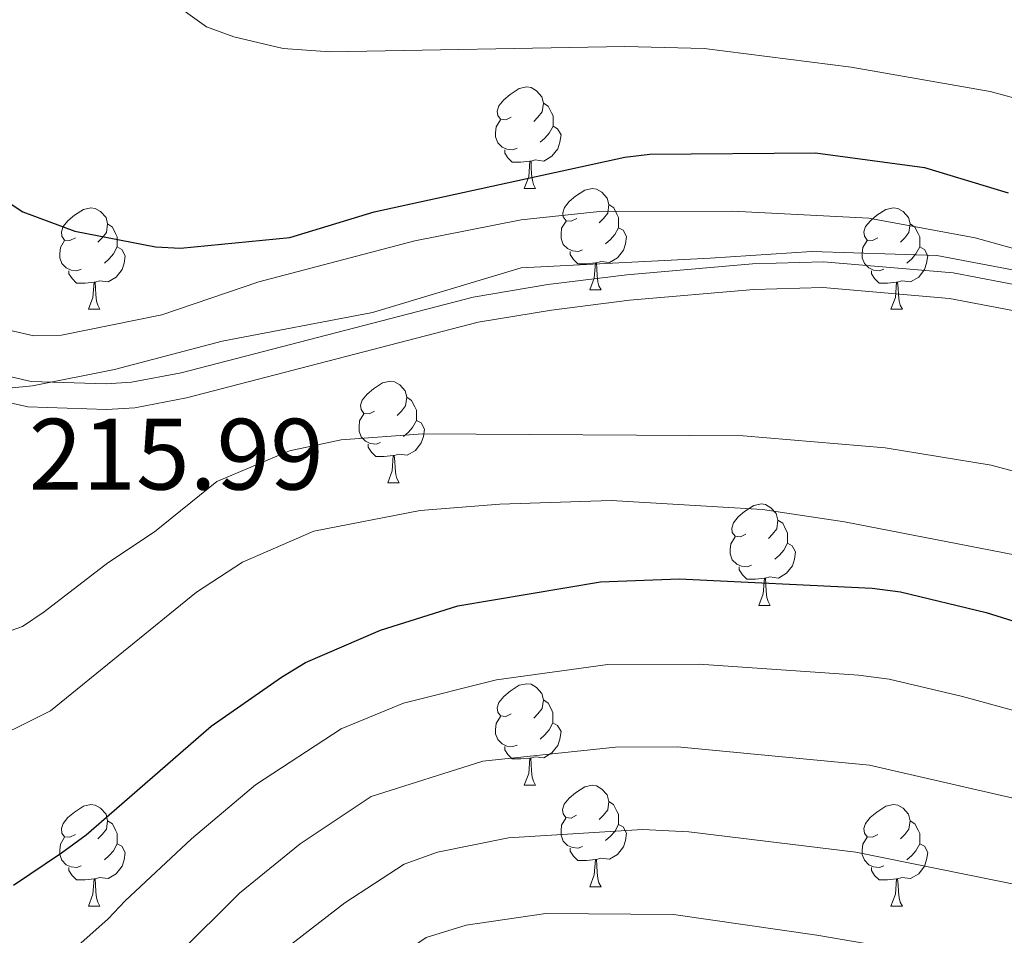
# Model space of a CAD drawing. Units: metres. Extents: x 588735 to 593229, y 4786454 to 4789483.
# Drawn here: x 591151 to 591249, y 4787290 to 4787381 of the extents above; entities that cross this region are included whole.
import ezdxf

# ---------------------------------------------------------------- set-up
doc = ezdxf.new("R2010")
doc.units = ezdxf.units.M
doc.header["$MEASUREMENT"] = 0
doc.linetypes.add('DGN Style 3', pattern=[1147.6976, 819.784, -327.9136])
for name, color, linetype, lineweight in [('Nivel 21', 7, 'Continuous', 0), ('Nivel 36', 7, 'Continuous', 0), ('Nivel 4', 7, 'Continuous', 0), ('Nivel 41', 7, 'Continuous', 0), ('Nivel 5', 7, 'Continuous', 0), ('Nivel 61', 7, 'Continuous', 0), ('Nivel 63', 7, 'Continuous', 0)]:
    doc.layers.add(name, color=color, linetype=linetype, lineweight=lineweight)
doc.styles.add('Style-arial', font='arial.shx', dxfattribs={"bigfont": 'arialbig.shx'})

msp = doc.modelspace()

# ---------------------------------------------------------------- linework, layer by layer
at = {"layer": 'Nivel 21', "color": 250, "linetype": 'DGN Style 3', "lineweight": 0}
msp.add_polyline3d([(591251.03, 4787354.2, 212.4), (591243.6, 4787355.62, 212.57), (591230.79, 4787356.72, 212.37), (591223.77, 4787356.53, 212.08), (591211.35, 4787355.44, 211.14), (591203.52, 4787354.47, 211.4), (591196.14, 4787353.24, 211.97), (591167.28, 4787345.76, 214.81), (591162.37, 4787344.82, 215.15), (591159.87, 4787344.65, 215.09), (591152.46, 4787344.91, 215.21), (591145.13, 4787346.56, 215.76), (591141.74, 4787348.11, 215.97), (591138.26, 4787351.29, 216.37), (591136.9, 4787353.37, 216.84), (591136.15, 4787355.7, 217.18), (591134.95, 4787363.52, 217.18), (591133.25, 4787374.1, 217.92), (591128.41, 4787400.59, 222.16)], dxfattribs=at)
at = {"layer": 'Nivel 21', "color": 250, "linetype": 'Continuous', "lineweight": 0}
msp.add_polyline3d([(591149.95, 4787342.88, 216), (591152.14, 4787342.38, 215.21), (591159.91, 4787342.11, 215.09), (591162.7, 4787342.3, 215.15), (591167.83, 4787343.29, 214.81), (591196.66, 4787350.76, 211.97), (591203.88, 4787351.96, 211.4), (591211.61, 4787352.92, 211.14), (591223.91, 4787354, 212.08), (591230.71, 4787354.18, 212.37), (591243.25, 4787353.1, 212.57), (591250.35, 4787351.75, 212.4)], dxfattribs=at)
at = {"layer": 'Nivel 36', "color": 92, "linetype": 'Continuous', "lineweight": 0}
for p, q in [((591201.21, 4787363.97), (591202.33, 4787363.97)), ((591201.21, 4787363.97), (591202.33, 4787363.97)), ((591207.69, 4787353.94), (591208.81, 4787353.94)), ((591207.69, 4787353.94), (591208.81, 4787353.94)), ((591158.13, 4787352.04), (591159.26, 4787352.03)), ((591158.13, 4787352.04), (591159.26, 4787352.03)), ((591237.45, 4787352.03), (591238.58, 4787352.03)), ((591237.45, 4787352.03), (591238.58, 4787352.03)), ((591187.71, 4787334.89), (591188.83, 4787334.89)), ((591187.71, 4787334.89), (591188.83, 4787334.89)), ((591224.4, 4787322.75), (591225.52, 4787322.75)), ((591224.4, 4787322.75), (591225.52, 4787322.75)), ((591201.21, 4787304.98), (591202.33, 4787304.98)), ((591201.21, 4787304.98), (591202.33, 4787304.98)), ((591207.68, 4787294.95), (591208.81, 4787294.95)), ((591207.68, 4787294.95), (591208.81, 4787294.95)), ((591158.13, 4787293.04), (591159.26, 4787293.04)), ((591158.13, 4787293.04), (591159.26, 4787293.04)), ((591237.45, 4787293.04), (591238.58, 4787293.04)), ((591237.45, 4787293.04), (591238.58, 4787293.04))]:
    msp.add_line(p, q, dxfattribs=at)
at = {"layer": 'Nivel 36', "color": 92, "linetype": 'Continuous', "lineweight": 0, "flags": 128}
for points in [[(591199.91, 4787371.03), (591199.38, 4787370.77), (591198.85, 4787370.82), (591198.59, 4787371.19), (591198.53, 4787371.62), (591198.69, 4787372.14), (591199.17, 4787372.73), (591199.81, 4787373.26), (591200.71, 4787373.85), (591201.45, 4787374.01), (591201.87, 4787373.95), (591202.41, 4787373.64), (591202.93, 4787373.05), (591203.09, 4787372.41), (591202.99, 4787371.56), (591202.56, 4787371.03), (591202.14, 4787370.61)], [(591199.91, 4787371.03), (591199.38, 4787370.77), (591198.85, 4787370.82), (591198.59, 4787371.19), (591198.53, 4787371.62), (591198.69, 4787372.14), (591199.17, 4787372.73), (591199.81, 4787373.26), (591200.71, 4787373.85), (591201.45, 4787374.01), (591201.87, 4787373.95), (591202.41, 4787373.64), (591202.93, 4787373.05), (591203.09, 4787372.41), (591202.99, 4787371.56), (591202.56, 4787371.03), (591202.14, 4787370.61)], [(591203.09, 4787372.41), (591203.57, 4787372.1), (591203.89, 4787371.46), (591204.05, 4787371.14), (591204.05, 4787370.56), (591204.05, 4787370.13), (591203.67, 4787369.44), (591203.25, 4787368.96), (591202.77, 4787368.54)], [(591203.09, 4787372.41), (591203.57, 4787372.1), (591203.89, 4787371.46), (591204.05, 4787371.14), (591204.05, 4787370.56), (591204.05, 4787370.13), (591203.67, 4787369.44), (591203.25, 4787368.96), (591202.77, 4787368.54)], [(591200.49, 4787367.95), (591200.07, 4787367.79), (591199.49, 4787367.85), (591199.01, 4787368.06), (591198.59, 4787368.49), (591198.37, 4787369.07), (591198.37, 4787369.49), (591198.43, 4787370.08), (591198.85, 4787370.77)], [(591200.49, 4787367.95), (591200.07, 4787367.79), (591199.49, 4787367.85), (591199.01, 4787368.06), (591198.59, 4787368.49), (591198.37, 4787369.07), (591198.37, 4787369.49), (591198.43, 4787370.08), (591198.85, 4787370.77)], [(591204.05, 4787370.13), (591204.5, 4787369.88), (591204.85, 4787369.27), (591204.73, 4787368.54), (591204.53, 4787367.9), (591203.94, 4787367.16), (591203.15, 4787366.68), (591202.29, 4787366.79), (591201.87, 4787366.66)], [(591204.05, 4787370.13), (591204.5, 4787369.88), (591204.85, 4787369.27), (591204.73, 4787368.54), (591204.53, 4787367.9), (591203.94, 4787367.16), (591203.15, 4787366.68), (591202.29, 4787366.79), (591201.87, 4787366.66)], [(591201.75, 4787366.66), (591200.87, 4787366.57), (591200.02, 4787366.57), (591199.59, 4787367), (591199.27, 4787367.48), (591199.27, 4787367.79)], [(591201.75, 4787366.66), (591200.87, 4787366.57), (591200.02, 4787366.57), (591199.59, 4787367), (591199.27, 4787367.48), (591199.27, 4787367.79)], [(591201.21, 4787363.97), (591201.65, 4787365.13), (591201.75, 4787366.66), (591201.87, 4787366.66), (591201.9, 4787366.07), (591201.93, 4787365.39), (591202.01, 4787364.77), (591202.12, 4787364.37), (591202.33, 4787363.97)], [(591201.21, 4787363.97), (591201.65, 4787365.13), (591201.75, 4787366.66), (591201.87, 4787366.66), (591201.9, 4787366.07), (591201.93, 4787365.39), (591202.01, 4787364.77), (591202.12, 4787364.37), (591202.33, 4787363.97)], [(591206.39, 4787361), (591205.85, 4787360.73), (591205.33, 4787360.79), (591205.06, 4787361.16), (591205.01, 4787361.58), (591205.17, 4787362.1), (591205.65, 4787362.7), (591206.28, 4787363.23), (591207.18, 4787363.81), (591207.93, 4787363.97), (591208.35, 4787363.92), (591208.88, 4787363.6), (591209.41, 4787363.02), (591209.57, 4787362.38), (591209.46, 4787361.53), (591209.03, 4787361), (591208.61, 4787360.57)], [(591206.39, 4787361), (591205.85, 4787360.73), (591205.33, 4787360.79), (591205.06, 4787361.16), (591205.01, 4787361.58), (591205.17, 4787362.1), (591205.65, 4787362.7), (591206.28, 4787363.23), (591207.18, 4787363.81), (591207.93, 4787363.97), (591208.35, 4787363.92), (591208.88, 4787363.6), (591209.41, 4787363.02), (591209.57, 4787362.38), (591209.46, 4787361.53), (591209.03, 4787361), (591208.61, 4787360.57)], [(591209.57, 4787362.38), (591210.05, 4787362.06), (591210.36, 4787361.42), (591210.52, 4787361.1), (591210.52, 4787360.52), (591210.52, 4787360.1), (591210.15, 4787359.41), (591209.73, 4787358.93), (591209.25, 4787358.51)], [(591209.57, 4787362.38), (591210.05, 4787362.06), (591210.36, 4787361.42), (591210.52, 4787361.1), (591210.52, 4787360.52), (591210.52, 4787360.1), (591210.15, 4787359.41), (591209.73, 4787358.93), (591209.25, 4787358.51)], [(591156.83, 4787359.09), (591156.3, 4787358.83), (591155.77, 4787358.88), (591155.51, 4787359.25), (591155.45, 4787359.68), (591155.61, 4787360.2), (591156.09, 4787360.79), (591156.73, 4787361.32), (591157.63, 4787361.91), (591158.37, 4787362.07), (591158.8, 4787362.01), (591159.33, 4787361.7), (591159.86, 4787361.11), (591160.02, 4787360.47), (591159.91, 4787359.62), (591159.48, 4787359.09), (591159.06, 4787358.67)], [(591156.83, 4787359.09), (591156.3, 4787358.83), (591155.77, 4787358.88), (591155.51, 4787359.25), (591155.45, 4787359.68), (591155.61, 4787360.2), (591156.09, 4787360.79), (591156.73, 4787361.32), (591157.63, 4787361.91), (591158.37, 4787362.07), (591158.8, 4787362.01), (591159.33, 4787361.7), (591159.86, 4787361.11), (591160.02, 4787360.47), (591159.91, 4787359.62), (591159.48, 4787359.09), (591159.06, 4787358.67)], [(591236.16, 4787359.09), (591235.63, 4787358.83), (591235.1, 4787358.88), (591234.83, 4787359.25), (591234.78, 4787359.68), (591234.94, 4787360.2), (591235.42, 4787360.79), (591236.05, 4787361.32), (591236.95, 4787361.91), (591237.69, 4787362.07), (591238.12, 4787362.01), (591238.65, 4787361.7), (591239.18, 4787361.11), (591239.34, 4787360.47), (591239.23, 4787359.62), (591238.81, 4787359.09), (591238.39, 4787358.67)], [(591236.16, 4787359.09), (591235.63, 4787358.83), (591235.1, 4787358.88), (591234.83, 4787359.25), (591234.78, 4787359.68), (591234.94, 4787360.2), (591235.42, 4787360.79), (591236.05, 4787361.32), (591236.95, 4787361.91), (591237.69, 4787362.07), (591238.12, 4787362.01), (591238.65, 4787361.7), (591239.18, 4787361.11), (591239.34, 4787360.47), (591239.23, 4787359.62), (591238.81, 4787359.09), (591238.39, 4787358.67)], [(591160.02, 4787360.47), (591160.49, 4787360.16), (591160.81, 4787359.52), (591160.97, 4787359.2), (591160.97, 4787358.62), (591160.97, 4787358.19), (591160.6, 4787357.5), (591160.18, 4787357.02), (591159.7, 4787356.6)], [(591160.02, 4787360.47), (591160.49, 4787360.16), (591160.81, 4787359.52), (591160.97, 4787359.2), (591160.97, 4787358.62), (591160.97, 4787358.19), (591160.6, 4787357.5), (591160.18, 4787357.02), (591159.7, 4787356.6)], [(591206.97, 4787357.92), (591206.55, 4787357.76), (591205.96, 4787357.82), (591205.49, 4787358.03), (591205.06, 4787358.45), (591204.85, 4787359.04), (591204.85, 4787359.46), (591204.9, 4787360.04), (591205.33, 4787360.73)], [(591206.97, 4787357.92), (591206.55, 4787357.76), (591205.96, 4787357.82), (591205.49, 4787358.03), (591205.06, 4787358.45), (591204.85, 4787359.04), (591204.85, 4787359.46), (591204.9, 4787360.04), (591205.33, 4787360.73)], [(591239.34, 4787360.47), (591239.81, 4787360.16), (591240.13, 4787359.52), (591240.29, 4787359.2), (591240.29, 4787358.62), (591240.29, 4787358.19), (591239.92, 4787357.5), (591239.5, 4787357.02), (591239.02, 4787356.6)], [(591239.34, 4787360.47), (591239.81, 4787360.16), (591240.13, 4787359.52), (591240.29, 4787359.2), (591240.29, 4787358.62), (591240.29, 4787358.19), (591239.92, 4787357.5), (591239.5, 4787357.02), (591239.02, 4787356.6)], [(591210.52, 4787360.1), (591210.97, 4787359.85), (591211.32, 4787359.23), (591211.21, 4787358.51), (591211, 4787357.87), (591210.41, 4787357.13), (591209.62, 4787356.65), (591208.77, 4787356.75), (591208.34, 4787356.62)], [(591210.52, 4787360.1), (591210.97, 4787359.85), (591211.32, 4787359.23), (591211.21, 4787358.51), (591211, 4787357.87), (591210.41, 4787357.13), (591209.62, 4787356.65), (591208.77, 4787356.75), (591208.34, 4787356.62)], [(591157.42, 4787356.01), (591156.99, 4787355.85), (591156.41, 4787355.91), (591155.93, 4787356.12), (591155.51, 4787356.55), (591155.29, 4787357.13), (591155.29, 4787357.55), (591155.35, 4787358.14), (591155.77, 4787358.83)], [(591157.42, 4787356.01), (591156.99, 4787355.85), (591156.41, 4787355.91), (591155.93, 4787356.12), (591155.51, 4787356.55), (591155.29, 4787357.13), (591155.29, 4787357.55), (591155.35, 4787358.14), (591155.77, 4787358.83)], [(591236.74, 4787356.01), (591236.31, 4787355.85), (591235.73, 4787355.91), (591235.26, 4787356.12), (591234.83, 4787356.55), (591234.62, 4787357.13), (591234.62, 4787357.55), (591234.67, 4787358.14), (591235.1, 4787358.83)], [(591236.74, 4787356.01), (591236.31, 4787355.85), (591235.73, 4787355.91), (591235.26, 4787356.12), (591234.83, 4787356.55), (591234.62, 4787357.13), (591234.62, 4787357.55), (591234.67, 4787358.14), (591235.1, 4787358.83)], [(591160.97, 4787358.19), (591161.42, 4787357.94), (591161.77, 4787357.33), (591161.66, 4787356.6), (591161.45, 4787355.96), (591160.86, 4787355.22), (591160.07, 4787354.74), (591159.22, 4787354.85), (591158.79, 4787354.72)], [(591160.97, 4787358.19), (591161.42, 4787357.94), (591161.77, 4787357.33), (591161.66, 4787356.6), (591161.45, 4787355.96), (591160.86, 4787355.22), (591160.07, 4787354.74), (591159.22, 4787354.85), (591158.79, 4787354.72)], [(591208.23, 4787356.62), (591207.34, 4787356.54), (591206.49, 4787356.54), (591206.07, 4787356.97), (591205.75, 4787357.44), (591205.75, 4787357.76)], [(591208.23, 4787356.62), (591207.34, 4787356.54), (591206.49, 4787356.54), (591206.07, 4787356.97), (591205.75, 4787357.44), (591205.75, 4787357.76)], [(591240.29, 4787358.19), (591240.75, 4787357.94), (591241.09, 4787357.33), (591240.98, 4787356.6), (591240.77, 4787355.96), (591240.19, 4787355.22), (591239.39, 4787354.74), (591238.54, 4787354.85), (591238.11, 4787354.72)], [(591240.29, 4787358.19), (591240.75, 4787357.94), (591241.09, 4787357.33), (591240.98, 4787356.6), (591240.77, 4787355.96), (591240.19, 4787355.22), (591239.39, 4787354.74), (591238.54, 4787354.85), (591238.11, 4787354.72)], [(591207.69, 4787353.94), (591208.12, 4787355.1), (591208.23, 4787356.62), (591208.34, 4787356.62), (591208.37, 4787356.04), (591208.41, 4787355.35), (591208.48, 4787354.74), (591208.59, 4787354.34), (591208.81, 4787353.94)], [(591207.69, 4787353.94), (591208.12, 4787355.1), (591208.23, 4787356.62), (591208.34, 4787356.62), (591208.37, 4787356.04), (591208.41, 4787355.35), (591208.48, 4787354.74), (591208.59, 4787354.34), (591208.81, 4787353.94)], [(591158.68, 4787354.72), (591157.79, 4787354.63), (591156.94, 4787354.63), (591156.52, 4787355.06), (591156.2, 4787355.54), (591156.2, 4787355.85)], [(591158.68, 4787354.72), (591157.79, 4787354.63), (591156.94, 4787354.63), (591156.52, 4787355.06), (591156.2, 4787355.54), (591156.2, 4787355.85)], [(591238, 4787354.72), (591237.11, 4787354.63), (591236.27, 4787354.63), (591235.84, 4787355.06), (591235.52, 4787355.54), (591235.52, 4787355.85)], [(591238, 4787354.72), (591237.11, 4787354.63), (591236.27, 4787354.63), (591235.84, 4787355.06), (591235.52, 4787355.54), (591235.52, 4787355.85)], [(591158.13, 4787352.04), (591158.57, 4787353.19), (591158.68, 4787354.72), (591158.79, 4787354.72), (591158.82, 4787354.13), (591158.86, 4787353.45), (591158.93, 4787352.83), (591159.04, 4787352.43), (591159.26, 4787352.03)], [(591158.13, 4787352.04), (591158.57, 4787353.19), (591158.68, 4787354.72), (591158.79, 4787354.72), (591158.82, 4787354.13), (591158.86, 4787353.45), (591158.93, 4787352.83), (591159.04, 4787352.43), (591159.26, 4787352.03)], [(591237.45, 4787352.03), (591237.89, 4787353.19), (591238, 4787354.72), (591238.11, 4787354.72), (591238.15, 4787354.13), (591238.18, 4787353.45), (591238.25, 4787352.83), (591238.37, 4787352.43), (591238.58, 4787352.03)], [(591237.45, 4787352.03), (591237.89, 4787353.19), (591238, 4787354.72), (591238.11, 4787354.72), (591238.15, 4787354.13), (591238.18, 4787353.45), (591238.25, 4787352.83), (591238.37, 4787352.43), (591238.58, 4787352.03)], [(591186.41, 4787341.95), (591185.88, 4787341.69), (591185.35, 4787341.74), (591185.08, 4787342.11), (591185.03, 4787342.54), (591185.19, 4787343.06), (591185.67, 4787343.65), (591186.3, 4787344.18), (591187.2, 4787344.77), (591187.95, 4787344.93), (591188.37, 4787344.87), (591188.9, 4787344.56), (591189.43, 4787343.97), (591189.59, 4787343.33), (591189.48, 4787342.48), (591189.06, 4787341.95), (591188.64, 4787341.53)], [(591186.41, 4787341.95), (591185.88, 4787341.69), (591185.35, 4787341.74), (591185.08, 4787342.11), (591185.03, 4787342.54), (591185.19, 4787343.06), (591185.67, 4787343.65), (591186.3, 4787344.18), (591187.2, 4787344.77), (591187.95, 4787344.93), (591188.37, 4787344.87), (591188.9, 4787344.56), (591189.43, 4787343.97), (591189.59, 4787343.33), (591189.48, 4787342.48), (591189.06, 4787341.95), (591188.64, 4787341.53)], [(591189.59, 4787343.33), (591190.07, 4787343.02), (591190.38, 4787342.38), (591190.54, 4787342.06), (591190.54, 4787341.48), (591190.54, 4787341.05), (591190.17, 4787340.36), (591189.75, 4787339.88), (591189.27, 4787339.46)], [(591189.59, 4787343.33), (591190.07, 4787343.02), (591190.38, 4787342.38), (591190.54, 4787342.06), (591190.54, 4787341.48), (591190.54, 4787341.05), (591190.17, 4787340.36), (591189.75, 4787339.88), (591189.27, 4787339.46)], [(591186.99, 4787338.87), (591186.57, 4787338.71), (591185.98, 4787338.77), (591185.51, 4787338.98), (591185.08, 4787339.41), (591184.87, 4787339.99), (591184.87, 4787340.41), (591184.92, 4787341), (591185.35, 4787341.69)], [(591186.99, 4787338.87), (591186.57, 4787338.71), (591185.98, 4787338.77), (591185.51, 4787338.98), (591185.08, 4787339.41), (591184.87, 4787339.99), (591184.87, 4787340.41), (591184.92, 4787341), (591185.35, 4787341.69)], [(591190.54, 4787341.05), (591191, 4787340.8), (591191.34, 4787340.19), (591191.23, 4787339.46), (591191.02, 4787338.82), (591190.44, 4787338.08), (591189.64, 4787337.6), (591188.79, 4787337.71), (591188.36, 4787337.58)], [(591190.54, 4787341.05), (591191, 4787340.8), (591191.34, 4787340.19), (591191.23, 4787339.46), (591191.02, 4787338.82), (591190.44, 4787338.08), (591189.64, 4787337.6), (591188.79, 4787337.71), (591188.36, 4787337.58)], [(591188.25, 4787337.58), (591187.36, 4787337.49), (591186.52, 4787337.49), (591186.09, 4787337.92), (591185.77, 4787338.4), (591185.77, 4787338.71)], [(591188.25, 4787337.58), (591187.36, 4787337.49), (591186.52, 4787337.49), (591186.09, 4787337.92), (591185.77, 4787338.4), (591185.77, 4787338.71)], [(591187.71, 4787334.89), (591188.14, 4787336.05), (591188.25, 4787337.58), (591188.36, 4787337.58), (591188.4, 4787336.99), (591188.43, 4787336.31), (591188.5, 4787335.69), (591188.62, 4787335.29), (591188.83, 4787334.89)], [(591187.71, 4787334.89), (591188.14, 4787336.05), (591188.25, 4787337.58), (591188.36, 4787337.58), (591188.4, 4787336.99), (591188.43, 4787336.31), (591188.5, 4787335.69), (591188.62, 4787335.29), (591188.83, 4787334.89)], [(591223.1, 4787329.81), (591222.57, 4787329.55), (591222.04, 4787329.6), (591221.77, 4787329.97), (591221.72, 4787330.4), (591221.88, 4787330.92), (591222.36, 4787331.51), (591222.99, 4787332.04), (591223.89, 4787332.63), (591224.64, 4787332.79), (591225.06, 4787332.73), (591225.59, 4787332.42), (591226.12, 4787331.83), (591226.28, 4787331.19), (591226.17, 4787330.34), (591225.75, 4787329.81), (591225.33, 4787329.39)], [(591223.1, 4787329.81), (591222.57, 4787329.55), (591222.04, 4787329.6), (591221.77, 4787329.97), (591221.72, 4787330.4), (591221.88, 4787330.92), (591222.36, 4787331.51), (591222.99, 4787332.04), (591223.89, 4787332.63), (591224.64, 4787332.79), (591225.06, 4787332.73), (591225.59, 4787332.42), (591226.12, 4787331.83), (591226.28, 4787331.19), (591226.17, 4787330.34), (591225.75, 4787329.81), (591225.33, 4787329.39)], [(591226.28, 4787331.19), (591226.76, 4787330.88), (591227.07, 4787330.24), (591227.23, 4787329.92), (591227.23, 4787329.34), (591227.23, 4787328.91), (591226.86, 4787328.22), (591226.44, 4787327.74), (591225.96, 4787327.32)], [(591226.28, 4787331.19), (591226.76, 4787330.88), (591227.07, 4787330.24), (591227.23, 4787329.92), (591227.23, 4787329.34), (591227.23, 4787328.91), (591226.86, 4787328.22), (591226.44, 4787327.74), (591225.96, 4787327.32)], [(591223.68, 4787326.73), (591223.26, 4787326.57), (591222.67, 4787326.63), (591222.2, 4787326.84), (591221.77, 4787327.27), (591221.56, 4787327.85), (591221.56, 4787328.27), (591221.61, 4787328.86), (591222.04, 4787329.55)], [(591223.68, 4787326.73), (591223.26, 4787326.57), (591222.67, 4787326.63), (591222.2, 4787326.84), (591221.77, 4787327.27), (591221.56, 4787327.85), (591221.56, 4787328.27), (591221.61, 4787328.86), (591222.04, 4787329.55)], [(591227.23, 4787328.91), (591227.69, 4787328.66), (591228.03, 4787328.05), (591227.92, 4787327.32), (591227.71, 4787326.68), (591227.13, 4787325.94), (591226.33, 4787325.46), (591225.48, 4787325.57), (591225.05, 4787325.44)], [(591227.23, 4787328.91), (591227.69, 4787328.66), (591228.03, 4787328.05), (591227.92, 4787327.32), (591227.71, 4787326.68), (591227.13, 4787325.94), (591226.33, 4787325.46), (591225.48, 4787325.57), (591225.05, 4787325.44)], [(591224.94, 4787325.44), (591224.05, 4787325.35), (591223.21, 4787325.35), (591222.78, 4787325.78), (591222.46, 4787326.26), (591222.46, 4787326.57)], [(591224.94, 4787325.44), (591224.05, 4787325.35), (591223.21, 4787325.35), (591222.78, 4787325.78), (591222.46, 4787326.26), (591222.46, 4787326.57)], [(591224.4, 4787322.75), (591224.83, 4787323.91), (591224.94, 4787325.44), (591225.05, 4787325.44), (591225.09, 4787324.85), (591225.12, 4787324.17), (591225.19, 4787323.55), (591225.31, 4787323.15), (591225.52, 4787322.75)], [(591224.4, 4787322.75), (591224.83, 4787323.91), (591224.94, 4787325.44), (591225.05, 4787325.44), (591225.09, 4787324.85), (591225.12, 4787324.17), (591225.19, 4787323.55), (591225.31, 4787323.15), (591225.52, 4787322.75)], [(591199.91, 4787312.04), (591199.38, 4787311.78), (591198.85, 4787311.83), (591198.59, 4787312.2), (591198.53, 4787312.63), (591198.69, 4787313.15), (591199.17, 4787313.74), (591199.81, 4787314.27), (591200.71, 4787314.86), (591201.45, 4787315.02), (591201.87, 4787314.96), (591202.41, 4787314.65), (591202.93, 4787314.06), (591203.09, 4787313.42), (591202.98, 4787312.57), (591202.56, 4787312.04), (591202.14, 4787311.62)], [(591199.91, 4787312.04), (591199.38, 4787311.78), (591198.85, 4787311.83), (591198.59, 4787312.2), (591198.53, 4787312.63), (591198.69, 4787313.15), (591199.17, 4787313.74), (591199.81, 4787314.27), (591200.71, 4787314.86), (591201.45, 4787315.02), (591201.87, 4787314.96), (591202.41, 4787314.65), (591202.93, 4787314.06), (591203.09, 4787313.42), (591202.98, 4787312.57), (591202.56, 4787312.04), (591202.14, 4787311.62)], [(591203.09, 4787313.42), (591203.57, 4787313.11), (591203.88, 4787312.47), (591204.04, 4787312.15), (591204.04, 4787311.57), (591204.04, 4787311.14), (591203.67, 4787310.45), (591203.25, 4787309.97), (591202.77, 4787309.55)], [(591203.09, 4787313.42), (591203.57, 4787313.11), (591203.88, 4787312.47), (591204.04, 4787312.15), (591204.04, 4787311.57), (591204.04, 4787311.14), (591203.67, 4787310.45), (591203.25, 4787309.97), (591202.77, 4787309.55)], [(591200.49, 4787308.96), (591200.07, 4787308.8), (591199.49, 4787308.86), (591199.01, 4787309.07), (591198.59, 4787309.5), (591198.37, 4787310.08), (591198.37, 4787310.5), (591198.43, 4787311.09), (591198.85, 4787311.78)], [(591200.49, 4787308.96), (591200.07, 4787308.8), (591199.49, 4787308.86), (591199.01, 4787309.07), (591198.59, 4787309.5), (591198.37, 4787310.08), (591198.37, 4787310.5), (591198.43, 4787311.09), (591198.85, 4787311.78)], [(591204.04, 4787311.14), (591204.5, 4787310.89), (591204.84, 4787310.28), (591204.73, 4787309.55), (591204.52, 4787308.91), (591203.94, 4787308.17), (591203.14, 4787307.69), (591202.29, 4787307.8), (591201.86, 4787307.67)], [(591204.04, 4787311.14), (591204.5, 4787310.89), (591204.84, 4787310.28), (591204.73, 4787309.55), (591204.52, 4787308.91), (591203.94, 4787308.17), (591203.14, 4787307.69), (591202.29, 4787307.8), (591201.86, 4787307.67)], [(591201.75, 4787307.67), (591200.87, 4787307.58), (591200.02, 4787307.58), (591199.59, 4787308.01), (591199.27, 4787308.49), (591199.27, 4787308.8)], [(591201.75, 4787307.67), (591200.87, 4787307.58), (591200.02, 4787307.58), (591199.59, 4787308.01), (591199.27, 4787308.49), (591199.27, 4787308.8)], [(591201.21, 4787304.98), (591201.64, 4787306.14), (591201.75, 4787307.67), (591201.86, 4787307.67), (591201.9, 4787307.08), (591201.93, 4787306.4), (591202, 4787305.78), (591202.12, 4787305.38), (591202.33, 4787304.98)], [(591201.21, 4787304.98), (591201.64, 4787306.14), (591201.75, 4787307.67), (591201.86, 4787307.67), (591201.9, 4787307.08), (591201.93, 4787306.4), (591202, 4787305.78), (591202.12, 4787305.38), (591202.33, 4787304.98)], [(591206.38, 4787302.01), (591205.85, 4787301.74), (591205.32, 4787301.8), (591205.06, 4787302.17), (591205, 4787302.59), (591205.16, 4787303.11), (591205.64, 4787303.71), (591206.28, 4787304.24), (591207.18, 4787304.82), (591207.92, 4787304.98), (591208.35, 4787304.93), (591208.88, 4787304.61), (591209.41, 4787304.03), (591209.57, 4787303.39), (591209.46, 4787302.54), (591209.03, 4787302.01), (591208.61, 4787301.58)], [(591206.38, 4787302.01), (591205.85, 4787301.74), (591205.32, 4787301.8), (591205.06, 4787302.17), (591205, 4787302.59), (591205.16, 4787303.11), (591205.64, 4787303.71), (591206.28, 4787304.24), (591207.18, 4787304.82), (591207.92, 4787304.98), (591208.35, 4787304.93), (591208.88, 4787304.61), (591209.41, 4787304.03), (591209.57, 4787303.39), (591209.46, 4787302.54), (591209.03, 4787302.01), (591208.61, 4787301.58)], [(591156.83, 4787300.1), (591156.3, 4787299.84), (591155.77, 4787299.89), (591155.51, 4787300.26), (591155.45, 4787300.69), (591155.61, 4787301.21), (591156.09, 4787301.8), (591156.73, 4787302.33), (591157.63, 4787302.92), (591158.37, 4787303.08), (591158.8, 4787303.02), (591159.33, 4787302.71), (591159.86, 4787302.12), (591160.02, 4787301.48), (591159.91, 4787300.63), (591159.48, 4787300.1), (591159.06, 4787299.68)], [(591156.83, 4787300.1), (591156.3, 4787299.84), (591155.77, 4787299.89), (591155.51, 4787300.26), (591155.45, 4787300.69), (591155.61, 4787301.21), (591156.09, 4787301.8), (591156.73, 4787302.33), (591157.63, 4787302.92), (591158.37, 4787303.08), (591158.8, 4787303.02), (591159.33, 4787302.71), (591159.86, 4787302.12), (591160.02, 4787301.48), (591159.91, 4787300.63), (591159.48, 4787300.1), (591159.06, 4787299.68)], [(591209.57, 4787303.39), (591210.04, 4787303.07), (591210.36, 4787302.43), (591210.52, 4787302.11), (591210.52, 4787301.53), (591210.52, 4787301.11), (591210.15, 4787300.42), (591209.73, 4787299.94), (591209.25, 4787299.52)], [(591209.57, 4787303.39), (591210.04, 4787303.07), (591210.36, 4787302.43), (591210.52, 4787302.11), (591210.52, 4787301.53), (591210.52, 4787301.11), (591210.15, 4787300.42), (591209.73, 4787299.94), (591209.25, 4787299.52)], [(591236.15, 4787300.1), (591235.63, 4787299.84), (591235.09, 4787299.89), (591234.83, 4787300.26), (591234.77, 4787300.69), (591234.93, 4787301.21), (591235.41, 4787301.8), (591236.05, 4787302.33), (591236.95, 4787302.92), (591237.69, 4787303.08), (591238.12, 4787303.02), (591238.65, 4787302.71), (591239.18, 4787302.12), (591239.34, 4787301.48), (591239.23, 4787300.63), (591238.81, 4787300.1), (591238.39, 4787299.68)], [(591236.15, 4787300.1), (591235.63, 4787299.84), (591235.09, 4787299.89), (591234.83, 4787300.26), (591234.77, 4787300.69), (591234.93, 4787301.21), (591235.41, 4787301.8), (591236.05, 4787302.33), (591236.95, 4787302.92), (591237.69, 4787303.08), (591238.12, 4787303.02), (591238.65, 4787302.71), (591239.18, 4787302.12), (591239.34, 4787301.48), (591239.23, 4787300.63), (591238.81, 4787300.1), (591238.39, 4787299.68)], [(591160.02, 4787301.48), (591160.49, 4787301.17), (591160.81, 4787300.53), (591160.97, 4787300.21), (591160.97, 4787299.63), (591160.97, 4787299.2), (591160.6, 4787298.51), (591160.18, 4787298.03), (591159.7, 4787297.61)], [(591160.02, 4787301.48), (591160.49, 4787301.17), (591160.81, 4787300.53), (591160.97, 4787300.21), (591160.97, 4787299.63), (591160.97, 4787299.2), (591160.6, 4787298.51), (591160.18, 4787298.03), (591159.7, 4787297.61)], [(591206.97, 4787298.93), (591206.54, 4787298.77), (591205.96, 4787298.83), (591205.48, 4787299.04), (591205.06, 4787299.46), (591204.84, 4787300.05), (591204.84, 4787300.47), (591204.9, 4787301.05), (591205.32, 4787301.74)], [(591206.97, 4787298.93), (591206.54, 4787298.77), (591205.96, 4787298.83), (591205.48, 4787299.04), (591205.06, 4787299.46), (591204.84, 4787300.05), (591204.84, 4787300.47), (591204.9, 4787301.05), (591205.32, 4787301.74)], [(591210.52, 4787301.11), (591210.97, 4787300.86), (591211.32, 4787300.24), (591211.21, 4787299.52), (591211, 4787298.88), (591210.41, 4787298.14), (591209.62, 4787297.66), (591208.77, 4787297.76), (591208.34, 4787297.63)], [(591210.52, 4787301.11), (591210.97, 4787300.86), (591211.32, 4787300.24), (591211.21, 4787299.52), (591211, 4787298.88), (591210.41, 4787298.14), (591209.62, 4787297.66), (591208.77, 4787297.76), (591208.34, 4787297.63)], [(591239.34, 4787301.48), (591239.81, 4787301.17), (591240.13, 4787300.53), (591240.29, 4787300.21), (591240.29, 4787299.63), (591240.29, 4787299.2), (591239.92, 4787298.51), (591239.5, 4787298.03), (591239.02, 4787297.61)], [(591239.34, 4787301.48), (591239.81, 4787301.17), (591240.13, 4787300.53), (591240.29, 4787300.21), (591240.29, 4787299.63), (591240.29, 4787299.2), (591239.92, 4787298.51), (591239.5, 4787298.03), (591239.02, 4787297.61)], [(591157.42, 4787297.02), (591156.99, 4787296.86), (591156.41, 4787296.92), (591155.93, 4787297.13), (591155.51, 4787297.56), (591155.29, 4787298.14), (591155.29, 4787298.56), (591155.35, 4787299.15), (591155.77, 4787299.84)], [(591157.42, 4787297.02), (591156.99, 4787296.86), (591156.41, 4787296.92), (591155.93, 4787297.13), (591155.51, 4787297.56), (591155.29, 4787298.14), (591155.29, 4787298.56), (591155.35, 4787299.15), (591155.77, 4787299.84)], [(591160.97, 4787299.2), (591161.42, 4787298.95), (591161.77, 4787298.34), (591161.66, 4787297.61), (591161.45, 4787296.97), (591160.86, 4787296.23), (591160.07, 4787295.75), (591159.22, 4787295.86), (591158.79, 4787295.73)], [(591160.97, 4787299.2), (591161.42, 4787298.95), (591161.77, 4787298.34), (591161.66, 4787297.61), (591161.45, 4787296.97), (591160.86, 4787296.23), (591160.07, 4787295.75), (591159.22, 4787295.86), (591158.79, 4787295.73)], [(591236.74, 4787297.02), (591236.31, 4787296.86), (591235.73, 4787296.92), (591235.25, 4787297.13), (591234.83, 4787297.56), (591234.61, 4787298.14), (591234.61, 4787298.56), (591234.67, 4787299.15), (591235.09, 4787299.84)], [(591236.74, 4787297.02), (591236.31, 4787296.86), (591235.73, 4787296.92), (591235.25, 4787297.13), (591234.83, 4787297.56), (591234.61, 4787298.14), (591234.61, 4787298.56), (591234.67, 4787299.15), (591235.09, 4787299.84)], [(591240.29, 4787299.2), (591240.75, 4787298.95), (591241.09, 4787298.34), (591240.98, 4787297.61), (591240.77, 4787296.97), (591240.19, 4787296.23), (591239.39, 4787295.75), (591238.54, 4787295.86), (591238.11, 4787295.73)], [(591240.29, 4787299.2), (591240.75, 4787298.95), (591241.09, 4787298.34), (591240.98, 4787297.61), (591240.77, 4787296.97), (591240.19, 4787296.23), (591239.39, 4787295.75), (591238.54, 4787295.86), (591238.11, 4787295.73)], [(591208.23, 4787297.63), (591207.34, 4787297.55), (591206.49, 4787297.55), (591206.07, 4787297.98), (591205.75, 4787298.45), (591205.75, 4787298.77)], [(591208.23, 4787297.63), (591207.34, 4787297.55), (591206.49, 4787297.55), (591206.07, 4787297.98), (591205.75, 4787298.45), (591205.75, 4787298.77)], [(591207.68, 4787294.95), (591208.12, 4787296.11), (591208.23, 4787297.63), (591208.34, 4787297.63), (591208.37, 4787297.05), (591208.41, 4787296.36), (591208.48, 4787295.75), (591208.59, 4787295.35), (591208.81, 4787294.95)], [(591207.68, 4787294.95), (591208.12, 4787296.11), (591208.23, 4787297.63), (591208.34, 4787297.63), (591208.37, 4787297.05), (591208.41, 4787296.36), (591208.48, 4787295.75), (591208.59, 4787295.35), (591208.81, 4787294.95)], [(591158.68, 4787295.73), (591157.79, 4787295.64), (591156.94, 4787295.64), (591156.52, 4787296.07), (591156.2, 4787296.55), (591156.2, 4787296.86)], [(591158.68, 4787295.73), (591157.79, 4787295.64), (591156.94, 4787295.64), (591156.52, 4787296.07), (591156.2, 4787296.55), (591156.2, 4787296.86)], [(591238, 4787295.73), (591237.11, 4787295.64), (591236.27, 4787295.64), (591235.84, 4787296.07), (591235.52, 4787296.55), (591235.52, 4787296.86)], [(591238, 4787295.73), (591237.11, 4787295.64), (591236.27, 4787295.64), (591235.84, 4787296.07), (591235.52, 4787296.55), (591235.52, 4787296.86)], [(591158.13, 4787293.04), (591158.57, 4787294.2), (591158.68, 4787295.73), (591158.79, 4787295.73), (591158.82, 4787295.14), (591158.86, 4787294.46), (591158.93, 4787293.84), (591159.04, 4787293.44), (591159.26, 4787293.04)], [(591158.13, 4787293.04), (591158.57, 4787294.2), (591158.68, 4787295.73), (591158.79, 4787295.73), (591158.82, 4787295.14), (591158.86, 4787294.46), (591158.93, 4787293.84), (591159.04, 4787293.44), (591159.26, 4787293.04)], [(591237.45, 4787293.04), (591237.89, 4787294.2), (591238, 4787295.73), (591238.11, 4787295.73), (591238.15, 4787295.14), (591238.18, 4787294.46), (591238.25, 4787293.84), (591238.37, 4787293.44), (591238.58, 4787293.04)], [(591237.45, 4787293.04), (591237.89, 4787294.2), (591238, 4787295.73), (591238.11, 4787295.73), (591238.15, 4787295.14), (591238.18, 4787294.46), (591238.25, 4787293.84), (591238.37, 4787293.44), (591238.58, 4787293.04)]]:
    msp.add_lwpolyline(points, dxfattribs=at)
at = {"layer": 'Nivel 4', "color": 36, "linetype": 'Continuous', "lineweight": 30, "flags": 128}
for points, elevation in [([(591136.68, 4787388.05), (591142.81, 4787371.8), (591144.24, 4787369.43), (591149.2, 4787363.26), (591151.64, 4787361.65), (591156.77, 4787359.74), (591164.74, 4787358.2), (591167.24, 4787358.07), (591178.04, 4787359.13), (591186.37, 4787361.66), (591211.14, 4787367.06), (591213.62, 4787367.36), (591229.98, 4787367.5), (591240.77, 4787366.04), (591249.04, 4787363.55)], 225), ([(591150.72, 4787295.11), (591155.46, 4787298.29), (591157.91, 4787300.07), (591170.24, 4787310.83), (591177.2, 4787315.66), (591179.57, 4787317.1), (591187, 4787320.31), (591194.64, 4787322.71), (591208.73, 4787325.1), (591216.51, 4787325.39), (591235.6, 4787324.45), (591238.39, 4787324.11), (591246.86, 4787322.05), (591262.48, 4787317.19)], 200)]:
    msp.add_lwpolyline(points, dxfattribs=dict(at, elevation=elevation))
at = {"layer": 'Nivel 5', "color": 36, "linetype": 'Continuous', "lineweight": 0, "flags": 128}
for points, elevation in [([(591186.06, 4787303.86), (591179.05, 4787299.19), (591173.05, 4787294.33), (591166.94, 4787288.22), (591165.93, 4787287.78), (591155.18, 4787277.04), (591146.42, 4787269.35), (591138.61, 4787267.24), (591133.27, 4787269.46), (591128.41, 4787274.46), (591118.74, 4787284.2), (591103.44, 4787297.51), (591092.48, 4787308.29), (591085.67, 4787317.92), (591080.05, 4787324.36), (591072.76, 4787340.81), (591070.05, 4787349.39), (591067.94, 4787359.76), (591067.19, 4787368.59), (591068.11, 4787371.66), (591068.95, 4787385.94)], 190), ([(591165.75, 4787382.89), (591169.81, 4787379.96)], 230), ([(591092.86, 4787382.18), (591094.91, 4787375.16), (591096.98, 4787370.14), (591098.6, 4787364.8), (591110.86, 4787335.25), (591114.14, 4787328.1), (591118.31, 4787321.71), (591120.35, 4787319.24), (591126.93, 4787312.33), (591128.95, 4787310.85), (591136.47, 4787308.07), (591139.06, 4787307.72), (591144.31, 4787307.81), (591146.93, 4787308.65), (591154.38, 4787312.34), (591168.79, 4787324.07), (591173.36, 4787327.02), (591180.4, 4787330.09), (591190.9, 4787332.15), (591198.8, 4787332.78), (591209.79, 4787333.12), (591224.74, 4787332.24), (591232.87, 4787331.03), (591250.86, 4787327.54)], 205), ([(591115.99, 4787381.03), (591126.98, 4787354.86), (591131.09, 4787347.88), (591132.87, 4787345.63), (591134.76, 4787344.01), (591137.51, 4787342.98), (591152.59, 4787344.45), (591160.71, 4787346.07), (591171.33, 4787348.88), (591186.21, 4787351.72), (591200.9, 4787356.13), (591219.59, 4787357.1), (591229.64, 4787357.73), (591241.99, 4787357.36), (591250.15, 4787355.8), (591256.42, 4787353.32), (591262.57, 4787349.45), (591268.35, 4787344.3), (591272.81, 4787340.46), (591276.9, 4787337.58)], 215), ([(591169.81, 4787379.96), (591172.5, 4787378.97), (591177.38, 4787377.81), (591182, 4787377.48), (591211.13, 4787378.01), (591218.98, 4787377.8), (591233.52, 4787375.96), (591247.27, 4787373.57), (591249.68, 4787372.9)], 230), ([(591140.95, 4787355.2), (591142.87, 4787353.42), (591150.29, 4787349.98), (591152.73, 4787349.4), (591155.46, 4787349.49), (591165.39, 4787351.48), (591174.98, 4787354.74), (591190.38, 4787358.8), (591200.91, 4787360.86), (591208.63, 4787361.69), (591221.79, 4787361.72), (591235.27, 4787361.04), (591245.77, 4787359.08), (591258.34, 4787355.59)], 220), ([(591149.23, 4787319.85), (591151.59, 4787320.66), (591153.75, 4787322.14), (591160.04, 4787326.96), (591164.65, 4787330.03), (591170.83, 4787335), (591178, 4787338.03), (591183.09, 4787339.14), (591191.19, 4787339.71), (591222.85, 4787339.52), (591236.87, 4787338.33), (591247.36, 4787336.62), (591252.49, 4787335.24)], 210), ([(591094.34, 4787321.98), (591100.31, 4787312.22), (591109.4, 4787302.19), (591115.38, 4787296.47), (591121.45, 4787291.59), (591129.57, 4787283.83), (591137.95, 4787280.38), (591144.78, 4787280.46), (591152.31, 4787284.85), (591160.07, 4787291.76), (591161.74, 4787293.55), (591168.3, 4787299.67), (591174.65, 4787305.01), (591183.1, 4787310.56), (591189.26, 4787313.08), (591198.46, 4787315.39), (591209.48, 4787316.92), (591218.49, 4787316.96), (591234.23, 4787315.87), (591237.26, 4787315.46), (591244.53, 4787313.75), (591254.41, 4787311.06)], 195), ([(591252.41, 4787303.05), (591235.34, 4787306.97), (591216.34, 4787308.78), (591210.23, 4787308.73), (591197.1, 4787307.36), (591186.06, 4787303.86)], 190), ([(591233.98, 4787298.37), (591217.48, 4787300.37), (591212.89, 4787300.6), (591199.65, 4787299.78), (591192.62, 4787298.37), (591189.34, 4787297.19), (591183.46, 4787293.37), (591177.8, 4787288.99), (591165.16, 4787276.17), (591162.06, 4787271.64), (591154.83, 4787263.38), (591150.58, 4787259.04), (591141.28, 4787254.38), (591136.23, 4787254.32), (591131.9, 4787256.8), (591126.99, 4787262.28), (591121.36, 4787270.34), (591116.83, 4787275.73), (591102.85, 4787288.45), (591095.85, 4787294.25)], 185), ([(591250.42, 4787295.04), (591233.98, 4787298.37)], 185), ([(591268.88, 4787279.51), (591248.42, 4787287.03), (591230.14, 4787290.16), (591215.94, 4787292.21), (591203.34, 4787292.31), (591195.47, 4787291.15), (591191.51, 4787289.94), (591183.16, 4787284.23), (591169.27, 4787269.34), (591165.82, 4787263.8), (591153.23, 4787248.95), (591146.71, 4787243.57), (591139.92, 4787240.96), (591132.32, 4787241.89), (591129.01, 4787244.12), (591126.6, 4787248.1), (591123.03, 4787254.72), (591117.76, 4787262.57), (591112.48, 4787269.39), (591106.11, 4787275.73), (591097.52, 4787283.61), (591083.84, 4787294.2)], 180)]:
    msp.add_lwpolyline(points, dxfattribs=dict(at, elevation=elevation))
at = {"layer": 'Nivel 61', "color": 250, "linetype": 'Continuous', "lineweight": 0}
msp.add_3dface([(589662.31, 4786859.7), (589631.72, 4789173.24), (593014.08, 4789218.7), (593045.79, 4786905.18)], dxfattribs=at)
at = {"layer": 'Nivel 63', "color": 7, "linetype": 'Continuous', "lineweight": 0}
msp.add_3dface([(588774.57, 4786453.91), (588734.67, 4789423.56), (593189.08, 4789483.42), (593228.99, 4786513.79)], dxfattribs=at)

# ---------------------------------------------------------------- texts
at = {"layer": 'Nivel 41', "color": 250, "linetype": 'Continuous', "lineweight": 0, "style": 'Style-arial'}
msp.add_text('215.99', height=7, dxfattribs=at).set_placement((591152.23, 4787334.21, 216))

doc.saveas('drawing.dxf')
